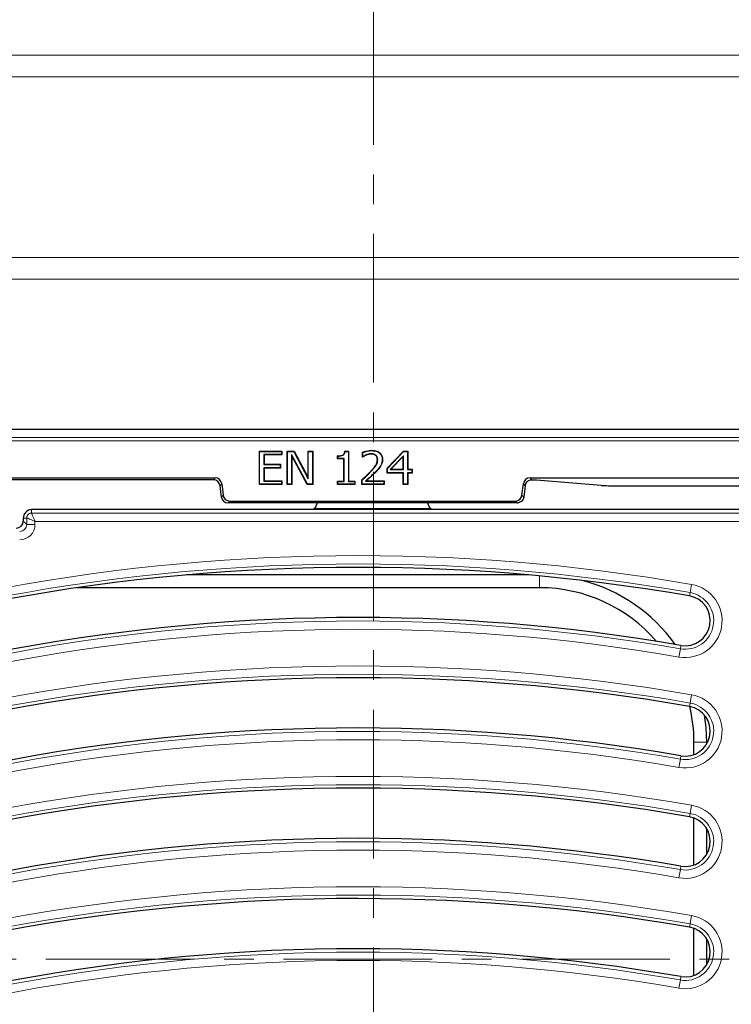
# Model space of a CAD drawing. Units: millimetres. Extents: x 0 to 420, y 0 to 297.
# Drawn here: x 118 to 149, y 186 to 228 of the extents above; entities that cross this region are included whole.
import ezdxf

# ---------------------------------------------------------------- set-up
doc = ezdxf.new("R2010")
doc.units = ezdxf.units.MM
doc.linetypes.add('CENTER', pattern=[10.16, 6.35, -1.27, 1.27, -1.27])

msp = doc.modelspace()

# ---------------------------------------------------------------- linework, layer by layer
at = {"color": 7, "linetype": 'CENTER', "lineweight": 18}
for p, q in [((133.423, 239.1858), (133.423, 145.5733)), ((166.4162, 187.8918), (67.3324, 187.8918))]:
    msp.add_line(p, q, dxfattribs=at)
at = {"color": 8, "linetype": 'Continuous', "lineweight": 18}
for p, q in [((63.4899, 226.4923), (170.4281, 226.4923)), ((170.4281, 225.574), (63.4899, 225.574)), ((71.2058, 217.8581), (162.7122, 217.8581)), ((162.7122, 216.9398), (71.2058, 216.9398)), ((78.0935, 210.1693), (155.8245, 210.1693)), ((155.6819, 210.0267), (78.2361, 210.0267)), ((133.3033, 208.6992), (133.2943, 208.7079)), ((133.5183, 208.7051), (133.5272, 208.6963)), ((126.5849, 208.3643), (126.6578, 208.4466)), ((126.9412, 208.1959), (126.8683, 208.1136)), ((139.9084, 208.1117), (139.834, 208.1959)), ((140.1174, 208.4466), (140.1973, 208.3562)), ((126.9282, 207.6259), (127.001, 207.7082)), ((127.2845, 207.4575), (127.2116, 207.3752)), ((139.5635, 207.3752), (139.4907, 207.4575)), ((139.7741, 207.7082), (139.848, 207.6248)), ((118.8161, 207.0895), (118.8161, 206.943)), ((118.8161, 206.943), (153.1724, 206.943)), ((118.459, 206.7323), (118.6055, 206.7323)), ((118.459, 206.6026), (118.6055, 206.4562)), ((118.6055, 206.4562), (118.6055, 206.7323)), ((118.6055, 206.4562), (118.9612, 206.4562)), ((118.9612, 206.5872), (118.9612, 206.4562)), ((153.1724, 206.5872), (118.9612, 206.5872)), ((140.5304, 203.755), (140.5304, 204.2598)), ((146.9352, 203.4031), (146.9602, 203.5474)), ((146.9602, 203.5474), (147.0211, 203.898)), ((146.5435, 201.1476), (146.4826, 200.797)), ((146.5686, 201.2919), (146.5435, 201.1476)), ((147.0211, 199.1837), (146.9602, 198.8331)), ((146.9352, 198.6888), (146.9602, 198.8331)), ((147.1245, 197.1609), (147.6733, 197.1609)), ((146.4826, 196.0827), (146.5435, 196.4333)), ((146.5686, 196.5776), (146.5435, 196.4333)), ((147.0211, 194.4694), (146.9602, 194.1188)), ((146.9352, 193.9745), (146.9602, 194.1188)), ((146.5686, 191.8633), (146.5435, 191.719)), ((146.4826, 191.3684), (146.5435, 191.719)), ((147.0211, 189.7551), (146.9602, 189.4046)), ((146.9352, 189.2603), (146.9602, 189.4046)), ((146.5686, 187.149), (146.5435, 187.0047)), ((146.4826, 186.6542), (146.5435, 187.0047))]:
    msp.add_line(p, q, dxfattribs=at)
at = {"color": 7, "linetype": 'Continuous', "lineweight": 25}
for p, q in [((156.1732, 210.5179), (77.7448, 210.5179)), ((128.5503, 209.5895), (129.5087, 209.5895)), ((128.5503, 208.1609), (128.5503, 209.5895)), ((128.5628, 209.577), (128.5503, 209.5895)), ((128.5628, 209.577), (129.4962, 209.577)), ((128.5628, 208.1734), (128.5628, 209.577)), ((128.7367, 209.4392), (128.7492, 209.4267)), ((129.4962, 209.4392), (128.7367, 209.4392)), ((128.7367, 209.4392), (128.7367, 209.0164)), ((128.7492, 209.4267), (128.7492, 209.0289)), ((129.5087, 209.4267), (128.7492, 209.4267)), ((129.4962, 209.577), (129.5087, 209.5895)), ((129.4962, 209.577), (129.4962, 209.4392)), ((129.4962, 209.4392), (129.5087, 209.4267)), ((129.5087, 209.5895), (129.5087, 209.4267)), ((129.7438, 209.5895), (130.0377, 209.5895)), ((129.7438, 208.1609), (129.7438, 209.5895)), ((129.7563, 209.577), (129.7438, 209.5895)), ((129.7563, 209.577), (130.0301, 209.577)), ((129.7563, 208.1734), (129.7563, 209.577)), ((129.9302, 209.4432), (129.9427, 209.3928)), ((130.601, 208.1734), (129.9302, 209.4432)), ((129.9302, 209.4432), (129.9302, 208.1734)), ((130.0301, 209.577), (130.0377, 209.5895)), ((130.0301, 209.577), (130.6424, 208.4076)), ((130.0377, 209.5895), (130.6299, 208.4584)), ((130.6299, 209.5895), (130.8288, 209.5895)), ((130.6299, 208.4584), (130.6299, 209.5895)), ((130.6424, 209.577), (130.6299, 209.5895)), ((130.6424, 209.577), (130.8163, 209.577)), ((130.6424, 208.4076), (130.6424, 209.577)), ((130.8163, 209.577), (130.8288, 209.5895)), ((130.8163, 209.577), (130.8163, 208.1734)), ((130.8288, 209.5895), (130.8288, 208.1609)), ((132.2054, 209.5895), (132.3659, 209.5895)), ((132.2166, 209.577), (132.3534, 209.577)), ((132.3534, 209.577), (132.3659, 209.5895)), ((132.3534, 209.577), (132.3534, 208.2931)), ((132.3659, 209.5895), (132.3659, 208.3056)), ((132.9626, 209.3363), (132.9626, 209.5395)), ((132.9751, 209.3522), (132.9751, 209.5312)), ((133.1158, 209.4285), (133.1203, 209.4168)), ((133.336, 209.4754), (133.3361, 209.4629)), ((133.3556, 209.6131), (133.3556, 209.6256)), ((133.5293, 209.4142), (133.5212, 209.4047)), ((134.0114, 208.8594), (134.7068, 209.5895)), ((134.0239, 208.8544), (134.7122, 209.577)), ((134.7111, 209.3941), (134.1445, 208.7994)), ((134.7111, 209.3941), (134.6986, 209.3629)), ((134.7068, 209.5895), (134.8975, 209.5895)), ((134.7122, 209.577), (134.7068, 209.5895)), ((134.7111, 208.7994), (134.7111, 209.3941)), ((134.7122, 209.577), (134.885, 209.577)), ((134.885, 209.577), (134.8975, 209.5895)), ((134.885, 209.577), (134.885, 208.7994)), ((134.8975, 209.5895), (134.8975, 208.8119)), ((128.7367, 209.0164), (128.7492, 209.0289)), ((128.7367, 209.0164), (129.442, 209.0164)), ((128.7492, 209.0289), (129.4545, 209.0289)), ((129.442, 209.0164), (129.4545, 209.0289)), ((129.442, 209.0164), (129.442, 208.8786)), ((129.4545, 209.0289), (129.4545, 208.8661)), ((129.9427, 209.3928), (129.9427, 208.1609)), ((130.5934, 208.1609), (129.9427, 209.3928)), ((131.8957, 209.264), (131.8957, 209.3905)), ((131.9082, 209.2765), (131.8957, 209.264)), ((132.167, 209.264), (131.8957, 209.264)), ((131.9082, 209.2765), (131.9082, 209.3781)), ((132.1795, 209.2765), (131.9082, 209.2765)), ((132.1795, 209.2765), (132.167, 209.264)), ((132.167, 208.3056), (132.167, 209.264)), ((132.1795, 208.2931), (132.1795, 209.2765)), ((132.9712, 209.3449), (132.9626, 209.3363)), ((132.9739, 209.3363), (132.9626, 209.3363)), ((132.9751, 209.3522), (132.9712, 209.3449)), ((133.608, 209.2234), (133.5955, 209.2236)), ((133.8, 209.2297), (133.8125, 209.2298)), ((134.6986, 209.3629), (134.1736, 208.8119)), ((134.6986, 208.8119), (134.6986, 209.3629)), ((128.7367, 208.8786), (128.7492, 208.8661)), ((129.442, 208.8786), (128.7367, 208.8786)), ((128.7367, 208.8786), (128.7367, 208.3111)), ((128.7492, 208.8661), (128.7492, 208.3236)), ((129.4545, 208.8661), (128.7492, 208.8661)), ((129.442, 208.8786), (129.4545, 208.8661)), ((133.7222, 208.9489), (133.7328, 208.9424)), ((134.0114, 208.6491), (134.0114, 208.8594)), ((134.0239, 208.8544), (134.0114, 208.8594)), ((134.0239, 208.6616), (134.0114, 208.6491)), ((134.6986, 208.6491), (134.0114, 208.6491)), ((134.0239, 208.6616), (134.0239, 208.8544)), ((134.7111, 208.6616), (134.0239, 208.6616)), ((134.1445, 208.7994), (134.1736, 208.8119)), ((134.1445, 208.7994), (134.7111, 208.7994)), ((134.1736, 208.8119), (134.6986, 208.8119)), ((134.7111, 208.7994), (134.6986, 208.8119)), ((134.7111, 208.6616), (134.6986, 208.6491)), ((134.6986, 208.1609), (134.6986, 208.6491)), ((134.7111, 208.1734), (134.7111, 208.6616)), ((134.885, 208.7994), (134.8975, 208.8119)), ((134.885, 208.7994), (135.0659, 208.7994)), ((134.885, 208.6616), (134.8975, 208.6491)), ((135.0659, 208.6616), (134.885, 208.6616)), ((134.885, 208.6616), (134.885, 208.1734)), ((134.8975, 208.8119), (135.0784, 208.8119)), ((134.8975, 208.6491), (134.8975, 208.1609)), ((135.0784, 208.6491), (134.8975, 208.6491)), ((135.0659, 208.7994), (135.0784, 208.8119)), ((135.0659, 208.7994), (135.0659, 208.6616)), ((135.0659, 208.6616), (135.0784, 208.6491)), ((135.0784, 208.8119), (135.0784, 208.6491)), ((107.2602, 208.4466), (126.6578, 208.4466)), ((126.5849, 208.3643), (107.3331, 208.3643)), ((126.9412, 208.1959), (127.001, 207.7082)), ((128.5628, 208.1734), (128.5503, 208.1609)), ((129.5087, 208.1609), (128.5503, 208.1609)), ((129.4962, 208.1734), (128.5628, 208.1734)), ((128.7367, 208.3111), (128.7492, 208.3236)), ((128.7367, 208.3111), (129.4962, 208.3111)), ((128.7492, 208.3236), (129.5087, 208.3236)), ((129.4962, 208.3111), (129.5087, 208.3236)), ((129.4962, 208.3111), (129.4962, 208.1734)), ((129.4962, 208.1734), (129.5087, 208.1609)), ((129.5087, 208.3236), (129.5087, 208.1609)), ((129.7563, 208.1734), (129.7438, 208.1609)), ((129.9427, 208.1609), (129.7438, 208.1609)), ((129.9302, 208.1734), (129.7563, 208.1734)), ((129.9302, 208.1734), (129.9427, 208.1609)), ((130.601, 208.1734), (130.5934, 208.1609)), ((130.8288, 208.1609), (130.5934, 208.1609)), ((130.8163, 208.1734), (130.601, 208.1734)), ((130.6424, 208.4076), (130.6299, 208.4584)), ((130.8163, 208.1734), (130.8288, 208.1609)), ((131.8957, 208.3056), (132.167, 208.3056)), ((131.8957, 208.1609), (131.8957, 208.3056)), ((131.9082, 208.2931), (131.8957, 208.3056)), ((131.9082, 208.1734), (131.8957, 208.1609)), ((132.6371, 208.1609), (131.8957, 208.1609)), ((131.9082, 208.2931), (132.1795, 208.2931)), ((131.9082, 208.1734), (131.9082, 208.2931)), ((132.6246, 208.1734), (131.9082, 208.1734)), ((132.1795, 208.2931), (132.167, 208.3056)), ((132.3534, 208.2931), (132.3659, 208.3056)), ((132.3534, 208.2931), (132.6246, 208.2931)), ((132.3659, 208.3056), (132.6371, 208.3056)), ((132.6246, 208.2931), (132.6371, 208.3056)), ((132.6246, 208.2931), (132.6246, 208.1734)), ((132.6246, 208.1734), (132.6371, 208.1609)), ((132.6371, 208.3056), (132.6371, 208.1609)), ((132.9265, 208.1609), (132.9265, 208.3598)), ((132.939, 208.1734), (132.9265, 208.1609)), ((133.8849, 208.1609), (132.9265, 208.1609)), ((132.939, 208.1734), (132.939, 208.3542)), ((133.8724, 208.1734), (132.939, 208.1734)), ((133.0859, 208.3111), (133.1194, 208.3236)), ((133.0859, 208.3111), (133.8724, 208.3111)), ((133.1194, 208.3236), (133.8849, 208.3236)), ((133.8724, 208.3111), (133.8849, 208.3236)), ((133.8724, 208.3111), (133.8724, 208.1734)), ((133.8724, 208.1734), (133.8849, 208.1609)), ((133.8849, 208.3236), (133.8849, 208.1609)), ((134.7111, 208.1734), (134.6986, 208.1609)), ((134.8975, 208.1609), (134.6986, 208.1609)), ((134.885, 208.1734), (134.7111, 208.1734)), ((134.885, 208.1734), (134.8975, 208.1609)), ((139.7741, 207.7082), (139.834, 208.1959)), ((140.1174, 208.4466), (153.9593, 208.4466)), ((143.163, 208.1253), (140.3978, 208.3463)), ((126.9282, 207.6259), (126.8683, 208.1136)), ((143.9485, 208.1074), (149.118, 208.1074)), ((139.5635, 207.3752), (127.2116, 207.3752)), ((127.2845, 207.4575), (139.4907, 207.4575)), ((130.9655, 207.2248), (131.0356, 207.3752)), ((135.8115, 207.2209), (135.7395, 207.3752)), ((127.9486, 207.0895), (118.8161, 207.0895)), ((135.9813, 207.0895), (127.9486, 207.0895)), ((130.8891, 207.1181), (130.8011, 207.0924)), ((130.9655, 207.2248), (130.8891, 207.1181)), ((135.8839, 207.1181), (130.8891, 207.1181)), ((135.8839, 207.1181), (135.8115, 207.2209)), ((135.9813, 207.0895), (135.8839, 207.1181)), ((153.3189, 207.0895), (135.9813, 207.0895)), ((118.459, 206.7323), (118.459, 206.6026)), ((140.0494, 204.3037), (125.44, 204.3037)), ((140.5304, 203.755), (120.7558, 203.755)), ((146.5673, 201.2921), (146.5686, 201.2919)), ((147.1245, 196.6287), (147.1245, 197.1609)), ((147.6733, 197.0865), (147.6733, 197.1609)), ((146.5673, 196.5778), (146.5686, 196.5776)), ((147.1245, 191.9144), (147.1245, 193.9234)), ((147.6733, 192.3722), (147.6733, 193.4657)), ((146.5673, 191.8635), (146.5686, 191.8633)), ((147.1245, 187.2001), (147.1245, 189.2092)), ((147.6733, 187.6579), (147.6733, 188.7514)), ((146.5673, 187.1492), (146.5686, 187.149))]:
    msp.add_line(p, q, dxfattribs=at)
at = {"color": 7, "linetype": 'Continuous', "lineweight": 25, "flags": 128}
for points in [[(132.9751, 209.5312), (132.9689, 209.5353), (132.9626, 209.5395)], [(131.9082, 209.3781), (131.902, 209.3843), (131.8957, 209.3905)], [(132.9712, 209.3449), (132.972, 209.3425), (132.9739, 209.3363)], [(132.939, 208.3542), (132.9327, 208.357), (132.9265, 208.3598)], [(147.6733, 197.1609), (147.6461, 197.7834), (147.5797, 198.3134)]]:
    msp.add_lwpolyline(points, dxfattribs=at)
at = {"color": 7, "linetype": 'Continuous', "lineweight": 25}
for centre, radius, start, end in [((116.959, 195.9723), 65, 0, 85.351772), ((118.8161, 206.7323), 0.3571, 90, 180), ((132.7447, 121.6832), 82.9429, 80.14897, 101.116878), ((140.5304, 197.1609), 7.1429, 35.74158, 75.23499), ((140.5304, 197.1609), 6.5941, 40.75846, 90), ((146.7519, 202.3475), 1.0714, 260.14897, 80.07805), ((146.7519, 202.3475), 1.0714, 80.07805, 80.14897), ((132.7447, 121.6832), 80.8, 80.149883, 101.116878), ((132.7447, 116.9689), 82.9429, 80.14897, 101.116878), ((146.7519, 197.6332), 1.0714, 260.14897, 80.07805), ((146.7519, 197.6332), 1.0714, 80.07805, 80.14897), ((140.5304, 197.1609), 6.5941, 0, 13.38145), ((132.7447, 116.9689), 80.8, 80.149883, 101.116878), ((132.7447, 112.2546), 82.9429, 80.14897, 101.116878), ((146.7519, 192.9189), 1.0714, 260.14897, 80.07805), ((146.7519, 192.9189), 1.0714, 80.07805, 80.14897), ((132.7447, 112.2546), 80.8, 80.149883, 101.116878), ((132.7447, 107.5403), 82.9429, 80.14897, 101.116878), ((146.7519, 188.2046), 1.0714, 260.14897, 80.07805), ((146.7519, 188.2046), 1.0714, 80.07805, 80.14897), ((132.7447, 107.5403), 80.8, 80.149883, 101.116878)]:
    msp.add_arc(centre, radius, start, end, dxfattribs=at)
at = {"color": 8, "linetype": 'Continuous', "lineweight": 18}
for centre, radius, start, end in [((132.7447, 121.6832), 83.4451, 80.14897, 101.116878), ((132.7447, 121.6832), 83.0893, 80.14897, 101.116878), ((146.7519, 202.3475), 1.5737, 260.14897, 80.14897), ((146.7519, 202.3475), 1.2179, 260.14897, 80.14897), ((132.7447, 121.6832), 80.6535, 80.14897, 101.116878), ((132.7447, 121.6832), 80.2978, 80.14897, 101.116878), ((132.7447, 116.9689), 83.4451, 80.14897, 101.116878), ((132.7447, 116.9689), 83.0893, 80.14897, 101.116878), ((146.7519, 197.6332), 1.5737, 260.14897, 80.14897), ((146.7519, 197.6332), 1.2179, 260.14897, 80.14897), ((132.7447, 116.9689), 80.6535, 80.14897, 101.116878), ((132.7447, 116.9689), 80.2978, 80.14897, 101.116878), ((132.7447, 112.2546), 83.4451, 80.14897, 101.116878), ((132.7447, 112.2546), 83.0893, 80.14897, 101.116878), ((146.7519, 192.9189), 1.5737, 260.14897, 80.14897), ((146.7519, 192.9189), 1.2179, 260.14897, 80.14897), ((132.7447, 112.2546), 80.6535, 80.14897, 101.116878), ((132.7447, 112.2546), 80.2978, 80.14897, 101.116878), ((132.7447, 107.5403), 83.4451, 80.14897, 101.116878), ((132.7447, 107.5403), 83.0893, 80.14897, 101.116878), ((146.7519, 188.2046), 1.5737, 260.14897, 80.14897), ((146.7519, 188.2046), 1.2179, 260.14897, 80.14897), ((132.7447, 107.5403), 80.6535, 80.14897, 101.116878), ((132.7447, 107.5403), 80.2978, 80.14897, 101.116878)]:
    msp.add_arc(centre, radius, start, end, dxfattribs=at)
at = {"color": 7, "linetype": 'Continuous', "lineweight": 25}
for centre, major_axis, ratio, start_param, end_param in [((126.5846, 208.0784), (0.1895, 0.2142), 0.9989148, 5.5594125, 7.0069581), ((126.6574, 208.1607), (0.1895, 0.2142), 0.9989148, 5.5594125, 7.0069581), ((140.1177, 208.1607), (0.1895, -0.2142), 0.9989148, 2.4178198, 3.8653655), ((139.6124, 208.3344), (0.8571, 0), 0.0349208, 0.411901, 0.8196958), ((139.6124, 205.4701), (0.8566, 6.9852), 0.0042507, 1.1835002, 1.2577459), ((143.9485, 208.1373), (0.8571, 0), 0.0349208, 3.5534937, 4.712389), ((127.2119, 207.6611), (-0.1895, -0.2142), 0.9989148, 5.5594125, 7.0069581), ((127.2848, 207.7434), (-0.1895, -0.2142), 0.9989148, 5.5594125, 7.0069581), ((139.4904, 207.7434), (0.1895, -0.2142), 0.9989148, 5.5594125, 7.0069581), ((139.5632, 207.6611), (0.1895, -0.2142), 0.9989148, 5.5594125, 5.7312396), ((118.1579, 206.6049), (-0.2137, 0.2137), 0.9924325, 2.3599926, 3.9231927)]:
    msp.add_ellipse(centre, major_axis=major_axis, ratio=ratio, start_param=start_param, end_param=end_param, dxfattribs=at)
at = {"color": 8, "linetype": 'Continuous', "lineweight": 18}
for major_axis, ratio in [((-0.4682, 0.4682), 0.9924325), ((-0.2176, 0.2176), 0.9749328)]:
    msp.add_ellipse((118.3016, 206.4612), major_axis=major_axis, ratio=ratio, start_param=2.3599926, end_param=3.9231927, dxfattribs=at)
at = {"color": 7, "linetype": 'Continuous', "lineweight": 25}
for points, knots in [([(131.8957, 209.3905), (131.9382, 209.3918), (132.0085, 209.3939), (132.0942, 209.4151), (132.1493, 209.4465), (132.1846, 209.493), (132.2004, 209.5433), (132.2041, 209.5776), (132.2054, 209.5895)], [0, 0, 0, 0, 0.3044253, 0.5044833, 0.6280049, 0.7522432, 0.913908, 1, 1, 1, 1]), ([(131.9082, 209.3781), (131.9463, 209.3798), (132.023, 209.3831), (132.1192, 209.4074), (132.1777, 209.4586), (132.2065, 209.513), (132.213, 209.5543), (132.2166, 209.577)], [0, 0, 0, 0, 0.2790662, 0.5610608, 0.6974953, 0.8334586, 1, 1, 1, 1]), ([(132.2166, 209.577), (132.2147, 209.579), (132.211, 209.5832), (132.2073, 209.5874), (132.2054, 209.5895)], [0, 0, 0, 0, 0.5, 1, 1, 1, 1]), ([(132.9626, 209.5395), (133.0168, 209.5592), (133.107, 209.5921), (133.2395, 209.6201), (133.3167, 209.6238), (133.3556, 209.6256)], [0, 0, 0, 0, 0.4270275, 0.7115008, 1, 1, 1, 1]), ([(133.1203, 209.4168), (133.107, 209.4113), (133.0806, 209.4002), (133.0313, 209.3739), (132.9966, 209.3512), (132.9739, 209.3363)], [0, 0, 0, 0, 0.257067, 0.5143209, 1, 1, 1, 1]), ([(132.9751, 209.5312), (133.0355, 209.5532), (133.1586, 209.5981), (133.2892, 209.6081), (133.3556, 209.6131)], [0, 0, 0, 0, 0.491086, 1, 1, 1, 1]), ([(133.1158, 209.4285), (133.1025, 209.423), (133.0761, 209.4119), (133.0288, 209.3869), (132.9959, 209.3656), (132.9751, 209.3522)], [0, 0, 0, 0, 0.2684256, 0.5370471, 1, 1, 1, 1]), ([(133.336, 209.4754), (133.3072, 209.4738), (133.2552, 209.4708), (133.1819, 209.4517), (133.1379, 209.4362), (133.1158, 209.4285)], [0, 0, 0, 0, 0.3809096, 0.6891752, 1, 1, 1, 1]), ([(133.3361, 209.4629), (133.3074, 209.4612), (133.2561, 209.4582), (133.1843, 209.4393), (133.1417, 209.4243), (133.1203, 209.4168)], [0, 0, 0, 0, 0.3886303, 0.6931175, 1, 1, 1, 1]), ([(133.5293, 209.4142), (133.5048, 209.4303), (133.4639, 209.4573), (133.3959, 209.4727), (133.3562, 209.4745), (133.336, 209.4754)], [0, 0, 0, 0, 0.4216751, 0.7064439, 1, 1, 1, 1]), ([(133.5212, 209.4047), (133.4966, 209.4206), (133.4566, 209.4466), (133.3915, 209.4605), (133.3547, 209.4621), (133.3361, 209.4629)], [0, 0, 0, 0, 0.4414275, 0.7169426, 1, 1, 1, 1]), ([(133.3556, 209.6256), (133.4355, 209.6198), (133.5578, 209.6108), (133.6984, 209.5222), (133.776, 209.4239), (133.8087, 209.32), (133.8115, 209.2553), (133.8125, 209.2298)], [0, 0, 0, 0, 0.3461823, 0.5301933, 0.7148562, 0.8874674, 1, 1, 1, 1]), ([(133.3556, 209.6131), (133.4332, 209.6076), (133.5518, 209.5991), (133.6886, 209.5139), (133.7641, 209.4193), (133.7963, 209.3183), (133.7989, 209.2551), (133.8, 209.2297)], [0, 0, 0, 0, 0.3463708, 0.529535, 0.7133784, 0.8848564, 1, 1, 1, 1]), ([(133.5955, 209.2236), (133.5935, 209.2526), (133.5899, 209.3052), (133.559, 209.3672), (133.5318, 209.3942), (133.5212, 209.4047)], [0, 0, 0, 0, 0.4304214, 0.7790486, 1, 1, 1, 1]), ([(133.608, 209.2234), (133.6061, 209.2524), (133.6031, 209.2989), (133.5752, 209.3654), (133.5462, 209.3962), (133.5293, 209.4142)], [0, 0, 0, 0, 0.4078022, 0.652785, 1, 1, 1, 1]), ([(133.2943, 208.7079), (133.3336, 208.7498), (133.4121, 208.8337), (133.5209, 208.9678), (133.588, 209.1032), (133.5936, 209.1925), (133.5955, 209.2236)], [0, 0, 0, 0, 0.2814125, 0.5631733, 0.8483773, 1, 1, 1, 1]), ([(133.3033, 208.6992), (133.3426, 208.7412), (133.4211, 208.825), (133.5299, 208.9591), (133.5995, 209.0966), (133.6057, 209.1892), (133.608, 209.2234)], [0, 0, 0, 0, 0.2771257, 0.5545817, 0.8351739, 1, 1, 1, 1]), ([(133.8, 209.2297), (133.7989, 209.201), (133.7966, 209.1447), (133.774, 209.0482), (133.7417, 208.9863), (133.7222, 208.9489)], [0, 0, 0, 0, 0.2923253, 0.5727248, 1, 1, 1, 1]), ([(133.8125, 209.2298), (133.8114, 209.201), (133.8092, 209.1442), (133.7864, 209.0454), (133.7531, 208.9814), (133.7328, 208.9424)], [0, 0, 0, 0, 0.2856369, 0.5650378, 1, 1, 1, 1]), ([(132.9265, 208.3598), (132.969, 208.3982), (133.0529, 208.474), (133.1774, 208.5883), (133.2553, 208.668), (133.2943, 208.7079)], [0, 0, 0, 0, 0.3396936, 0.6696774, 1, 1, 1, 1]), ([(132.939, 208.3542), (132.9815, 208.3927), (133.0648, 208.468), (133.188, 208.5813), (133.2649, 208.6599), (133.3033, 208.6992)], [0, 0, 0, 0, 0.3428537, 0.671259, 1, 1, 1, 1]), ([(133.5183, 208.7051), (133.4775, 208.6648), (133.3958, 208.5841), (133.2499, 208.4546), (133.1463, 208.364), (133.0859, 208.3111)], [0, 0, 0, 0, 0.2941476, 0.5882895, 1, 1, 1, 1]), ([(133.5272, 208.6963), (133.4863, 208.656), (133.4004, 208.5711), (133.2624, 208.449), (133.1671, 208.3654), (133.1194, 208.3236)], [0, 0, 0, 0, 0.31149661, 0.65570318, 1, 1, 1, 1]), ([(133.7222, 208.9489), (133.7065, 208.9249), (133.6751, 208.8768), (133.6062, 208.7957), (133.5523, 208.7401), (133.5183, 208.7051)], [0, 0, 0, 0, 0.2702282, 0.5406207, 1, 1, 1, 1]), ([(133.7328, 208.9424), (133.7172, 208.9184), (133.6858, 208.8703), (133.6164, 208.7883), (133.5618, 208.732), (133.5272, 208.6963)], [0, 0, 0, 0, 0.2677754, 0.5357214, 1, 1, 1, 1]), ([(140.1973, 208.3562), (140.1599, 208.3538), (140.0969, 208.3497), (140.0052, 208.2972), (139.9431, 208.2263), (139.9156, 208.1585), (139.9097, 208.1201), (139.9084, 208.1117)], [0, 0, 0, 0, 0.31520881, 0.5306135, 0.74686235, 0.94445054, 1, 1, 1, 1]), ([(139.848, 207.6248), (139.841, 207.5939), (139.8272, 207.5322), (139.7694, 207.4552), (139.6956, 207.4009), (139.6383, 207.3861), (139.6124, 207.3794)], [0, 0, 0, 0, 0.2582566, 0.5162019, 0.7812517, 1, 1, 1, 1]), ([(130.8011, 207.0924), (130.6821, 207.0922), (130.0871, 207.0913), (129.1364, 207.0899), (128.3044, 207.0896), (127.9486, 207.0895)], [0, 0, 0, 0, 0.1251759, 0.6258843, 1, 1, 1, 1])]:
    msp.add_open_spline(points, degree=3, knots=knots, dxfattribs=at)
at = {"color": 8, "linetype": 'Continuous', "lineweight": 18}
for points, knots in [([(118.6055, 206.7323), (118.6064, 206.7466), (118.6083, 206.7748), (118.6255, 206.8274), (118.6639, 206.8846), (118.7211, 206.9229), (118.7736, 206.9402), (118.8018, 206.9421), (118.8161, 206.943)], [0, 0, 0, 0, 0.1304817, 0.2574184, 0.4999999, 0.7425661, 0.8695066, 1, 1, 1, 1]), ([(118.8161, 206.943), (118.8167, 206.9397), (118.8179, 206.9331), (118.8303, 206.8985), (118.8585, 206.828), (118.9066, 206.7143), (118.943, 206.6296), (118.9612, 206.5872)], [0, 0, 0, 0, 0.1238836, 0.2508237, 0.5002464, 0.7499548, 1, 1, 1, 1]), ([(118.6055, 206.7323), (118.6087, 206.7317), (118.6153, 206.7305), (118.6499, 206.7182), (118.7204, 206.69), (118.8342, 206.6419), (118.9189, 206.6055), (118.9612, 206.5872)], [0, 0, 0, 0, 0.1238896, 0.2508238, 0.5002464, 0.7499548, 1, 1, 1, 1])]:
    msp.add_open_spline(points, degree=3, knots=knots, dxfattribs=at)

doc.saveas('drawing.dxf')
